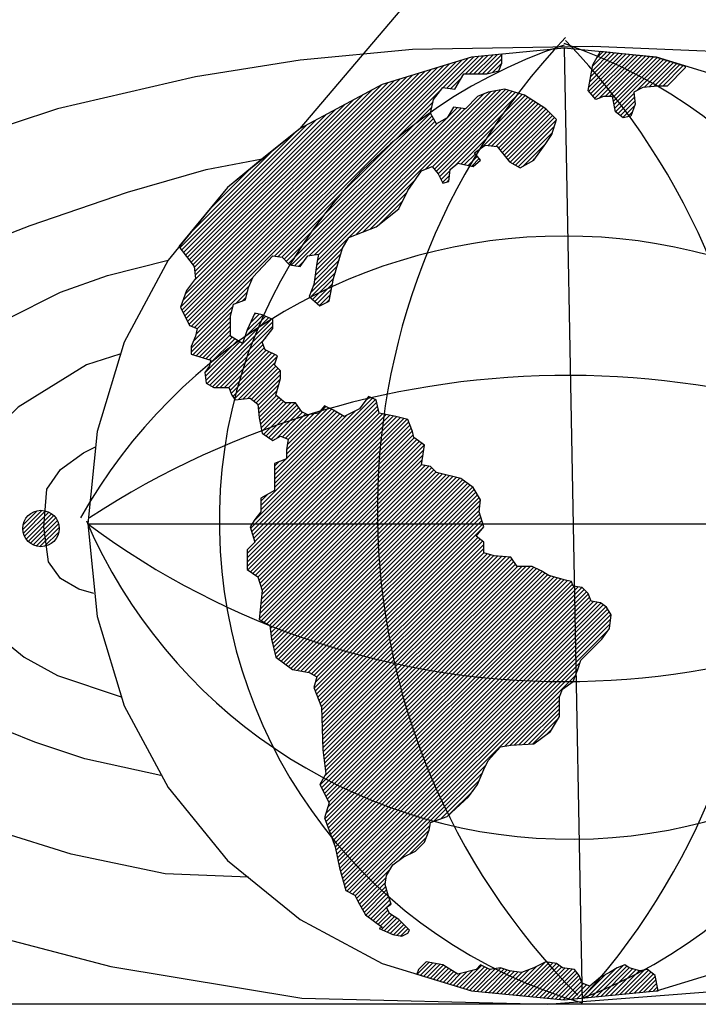
# Model space of a CAD drawing. Extents: x 411263 to 416663, y 7405172 to 7409972.
# Drawn here: x 415334 to 415356, y 7406150 to 7406182 of the extents above; entities that cross this region are included whole.
import ezdxf

# ---------------------------------------------------------------- set-up
doc = ezdxf.new("R2010")
doc.units = 0
doc.layers.get('0').update_dxf_attribs({"color": 5, "linetype": 'CONTINUOUS'})
doc.layers.add('QUAD_LEG_GERAL', color=255, linetype='CONTINUOUS')

# ---------------------------------------------------------------- blocks, each defined once
blk = doc.blocks.new('SARAND51A000', base_point=(412000, 7406500))
at = {"layer": 'QUAD_LEG_GERAL', "linetype": 'CONTINUOUS'}
for p, q in [((415343, 7406178.7), (415351.75, 7406189)), ((415351.7, 7406181.35), (415352.3, 7406149.85)), ((415336, 7406165.65), (415367.4, 7406165.65))]:
    blk.add_line(p, q, dxfattribs=at)
at = {"layer": 'QUAD_LEG_GERAL', "color": 0}
for p, q in [((415347.711151, 7406180.048606), (415348.719495, 7406181.056949)), ((415347.8369, 7406180.032887), (415348.876681, 7406181.072668)), ((415348.445481, 7406180.5), (415349.033868, 7406181.088387)), ((415348.586949, 7406180.5), (415349.191055, 7406181.104105)), ((415348.728417, 7406180.5), (415349.348241, 7406181.119824)), ((415348.869885, 7406180.5), (415349.505428, 7406181.135543)), ((415349.011353, 7406180.5), (415349.65, 7406181.138647)), ((415352.520474, 7406179.925431), (415353.752844, 7406181.157801)), ((415352.520662, 7406180.067087), (415353.625178, 7406181.171602)), ((415352.550977, 7406180.238869), (415353.497512, 7406181.185404)), ((415352.581292, 7406180.410652), (415353.369845, 7406181.199206)), ((415352.584778, 7406179.848266), (415353.880511, 7406181.143999)), ((415352.611606, 7406180.582435), (415353.242179, 7406181.213008)), ((415352.641921, 7406180.754217), (415353.114513, 7406181.226809)), ((415352.649082, 7406179.771102), (415354.008177, 7406181.130197)), ((415352.713385, 7406179.693938), (415354.135843, 7406181.116395)), ((415352.779706, 7406181.03347), (415352.986847, 7406181.240611)), ((415352.851526, 7406179.69061), (415354.263509, 7406181.102594)), ((415353.052384, 7406179.75), (415354.391176, 7406181.088792)), ((415353.193852, 7406179.75), (415354.518842, 7406181.07499)), ((415353.305887, 7406179.720567), (415354.646508, 7406181.061188)), ((415353.329465, 7406179.602677), (415354.770359, 7406181.043571)), ((415339.285068, 7406172.329864), (415347.722124, 7406180.766919)), ((415339.332224, 7406172.235552), (415347.9257, 7406180.829027)), ((415339.412957, 7406172.174817), (415348.129276, 7406180.891135)), ((415339.514006, 7406172.134398), (415348.332852, 7406180.953243)), ((415339.594731, 7406172.073654), (415348.536428, 7406181.015351)), ((415349.153762, 7406180.50094), (415349.65, 7406180.997179)), ((415349.342386, 7406180.548096), (415349.65, 7406180.855711)), ((415353.353043, 7406179.484787), (415354.877874, 7406181.009619)), ((415353.376621, 7406179.366897), (415354.98539, 7406180.975666)), ((415354.102384, 7406179.951192), (415355.092906, 7406180.941714)), ((415354.3474, 7406180.05474), (415355.200422, 7406180.907762)), ((415354.504587, 7406180.070459), (415355.307937, 7406180.873809)), ((415354.661773, 7406180.086177), (415355.415453, 7406180.839857)), ((415354.817064, 7406180.1), (415355.522969, 7406180.805905)), ((415354.958532, 7406180.1), (415355.630484, 7406180.771952)), ((415339.05122, 7406172.803356), (415346.704244, 7406180.45638)), ((415339.096444, 7406172.707112), (415346.90782, 7406180.518488)), ((415339.132059, 7406173.025663), (415346.500669, 7406180.394272)), ((415339.1436, 7406172.6128), (415347.111396, 7406180.580596)), ((415339.190756, 7406172.518488), (415347.314972, 7406180.642703)), ((415339.237912, 7406172.424176), (415347.518548, 7406180.704811)), ((415347.96265, 7406180.017169), (415348.331778, 7406180.386297)), ((415349.53101, 7406180.595252), (415349.559495, 7406180.623738)), ((415339.212898, 7406173.24797), (415346.297093, 7406180.332164)), ((415339.479619, 7406173.656159), (415346.093517, 7406180.270056)), ((415339.521169, 7406173.980645), (415345.679533, 7406180.139009)), ((415339.536888, 7406173.854896), (415345.889941, 7406180.207948)), ((415339.459821, 7406174.202233), (415345.068391, 7406179.810803)), ((415339.505451, 7406174.106395), (415345.373962, 7406179.974906)), ((415342.15361, 7406174.491065), (415347.662365, 7406179.99982)), ((415343.539973, 7406174.179812), (415349.273531, 7406179.913369)), ((415343.566261, 7406174.347569), (415349.057713, 7406179.83902)), ((415344.602666, 7406175.101037), (415349.446436, 7406179.944807)), ((415344.834159, 7406175.191062), (415349.619341, 7406179.976244)), ((415347.147989, 7406177.363424), (415349.776432, 7406179.991867)), ((415347.36157, 7406177.435537), (415349.884614, 7406179.95858)), ((415347.424445, 7406177.356944), (415349.992795, 7406179.925294)), ((415347.48732, 7406177.27835), (415350.100977, 7406179.892007)), ((415347.550146, 7406177.199708), (415350.209158, 7406179.858721)), ((415347.597302, 7406177.105396), (415350.31734, 7406179.825434)), ((415348.088399, 7406180.00145), (415348.119576, 7406180.032627)), ((415348.116867, 7406177.483494), (415350.420314, 7406179.786941)), ((415348.304035, 7406177.529193), (415350.506425, 7406179.731584)), ((415353.400662, 7406179.24947), (415354.005688, 7406179.854496)), ((415339.336805, 7406174.362153), (415344.457249, 7406179.482597)), ((415339.398313, 7406174.282193), (415344.76282, 7406179.6467)), ((415342.274868, 7406174.470855), (415347.384568, 7406179.580555)), ((415348.982083, 7406178.065774), (415350.592536, 7406179.676227)), ((415349.195802, 7406178.138025), (415350.678647, 7406179.62087)), ((415349.321552, 7406178.122306), (415350.764758, 7406179.565513)), ((415349.447301, 7406178.106587), (415350.850869, 7406179.510156)), ((415349.536525, 7406178.054344), (415350.93698, 7406179.454798)), ((415353.479255, 7406179.186596), (415354.021407, 7406179.728747)), ((415353.557849, 7406179.123721), (415354.037125, 7406179.602997)), ((415353.636442, 7406179.060846), (415354.034642, 7406179.459047)), ((415339.21379, 7406174.522074), (415343.846107, 7406179.154391)), ((415339.275297, 7406174.442113), (415344.151678, 7406179.318494)), ((415342.396126, 7406174.450646), (415347.344148, 7406179.398667)), ((415342.468474, 7406174.381526), (415347.303729, 7406179.21678)), ((415342.539208, 7406174.310792), (415347.346697, 7406179.11828)), ((415343.466716, 7406174.530959), (415348.304006, 7406179.368249)), ((415343.594555, 7406174.51733), (415348.429756, 7406179.352531)), ((415347.857614, 7406179.063325), (415348.178257, 7406179.383968)), ((415348.046238, 7406179.393417), (415348.052508, 7406179.399687)), ((415349.5994, 7406177.97575), (415351.023091, 7406179.399441)), ((415349.662275, 7406177.897157), (415351.107559, 7406179.342441)), ((415349.725149, 7406177.818564), (415351.178293, 7406179.271707)), ((415349.788024, 7406177.73997), (415351.249027, 7406179.200973)), ((415349.850899, 7406177.661377), (415351.319761, 7406179.130239)), ((415353.79633, 7406179.079266), (415353.949762, 7406179.232698)), ((415339.090774, 7406174.681994), (415343.234966, 7406178.826185)), ((415339.152282, 7406174.602034), (415343.540536, 7406178.990288)), ((415342.609942, 7406174.240058), (415347.39814, 7406179.028255)), ((415342.703684, 7406174.192331), (415347.449583, 7406178.93823)), ((415342.827468, 7406174.174647), (415347.506583, 7406178.853762)), ((415343.30167, 7406174.507381), (415347.836675, 7406179.042386)), ((415349.919721, 7406177.588731), (415351.390495, 7406179.059505)), ((415350.009746, 7406177.537288), (415351.440375, 7406178.967917)), ((415350.099771, 7406177.485845), (415351.379746, 7406178.76582)), ((415339.029266, 7406174.761954), (415342.836561, 7406178.569249)), ((415350.189796, 7406177.434402), (415351.319117, 7406178.563723)), ((415350.355439, 7406177.458577), (415351.106276, 7406178.209414)), ((415339.338999, 7406175.213155), (415342.129221, 7406178.003377)), ((415348.421925, 7406177.505615), (415348.779471, 7406177.863161)), ((415348.539815, 7406177.482037), (415348.842346, 7406177.784568)), ((415348.657705, 7406177.458459), (415348.90522, 7406177.705975)), ((415350.673742, 7406177.635412), (415350.73112, 7406177.69279)), ((415339.98571, 7406176.001334), (415341.372663, 7406177.388287)), ((415347.644458, 7406177.011084), (415347.945232, 7406177.311859)), ((415347.691614, 7406176.916772), (415347.925023, 7406177.150181)), ((415345.065652, 7406175.281087), (415346.809728, 7406177.025163)), ((415347.855079, 7406176.93877), (415347.904813, 7406176.988504)), ((415345.297145, 7406175.371112), (415346.523967, 7406176.597934)), ((415345.587506, 7406175.520005), (415346.382499, 7406176.314998)), ((415343.516395, 7406174.014766), (415344.597828, 7406175.096199)), ((415343.469239, 7406173.684674), (415344.342329, 7406174.557764)), ((415343.492817, 7406173.84972), (415344.409204, 7406174.766107)), ((415342.951253, 7406174.156964), (415343.139278, 7406174.344989)), ((415343.43438, 7406173.508347), (415344.2817, 7406174.355667)), ((415343.331753, 7406173.122784), (415344.160442, 7406173.951473)), ((415343.349499, 7406173.281998), (415344.221071, 7406174.15357)), ((415339.559364, 7406171.896819), (415341.440592, 7406173.778047)), ((415343.407928, 7406173.057491), (415344.099891, 7406173.749454)), ((415343.484103, 7406172.992198), (415344.064524, 7406173.572619)), ((415339.471991, 7406171.667978), (415341.334491, 7406173.530478)), ((415340.872769, 7406172.927288), (415341.268173, 7406173.322693)), ((415343.560278, 7406172.926905), (415344.029157, 7406173.395784)), ((415341.099118, 7406173.012169), (415341.221017, 7406173.134069)), ((415343.636453, 7406172.861612), (415343.99379, 7406173.218949)), ((415343.882618, 7406172.966309), (415343.958423, 7406173.042114)), ((415339.4, 7406171.45452), (415340.78484, 7406172.839359)), ((415339.4, 7406171.313052), (415340.737684, 7406172.650735)), ((415341.470203, 7406172.534446), (415341.529797, 7406172.594041)), ((415339.459966, 7406171.231549), (415340.7, 7406172.471583)), ((415339.568147, 7406171.198262), (415340.7, 7406172.330115)), ((415339.887704, 7406170.386075), (415341.96114, 7406172.459511)), ((415339.926935, 7406170.283839), (415342.060168, 7406172.417071)), ((415340.015353, 7406170.230788), (415342.1, 7406172.315435)), ((415341.16992, 7406171.809759), (415341.862113, 7406172.501952)), ((415341.240654, 7406172.021961), (415341.763085, 7406172.544392)), ((415341.352313, 7406172.275088), (415341.647687, 7406172.570463)), ((415339.676328, 7406171.164976), (415340.7, 7406172.188647)), ((415339.78451, 7406171.131689), (415340.7, 7406172.047179)), ((415340.10377, 7406170.177738), (415342.1, 7406172.173967)), ((415339.852337, 7406170.633644), (415340.926888, 7406171.708195)), ((415339.87002, 7406170.509859), (415341.013945, 7406171.653784)), ((415339.892691, 7406171.098403), (415340.7, 7406171.905711)), ((415340.000873, 7406171.065116), (415340.752773, 7406171.817017)), ((415340.024258, 7406170.947034), (415340.839831, 7406171.762606)), ((415340.217501, 7406170.15), (415341.863747, 7406171.796246)), ((415340.358969, 7406170.15), (415341.781134, 7406171.572165)), ((415340.500437, 7406170.15), (415341.821553, 7406171.471117)), ((415340.641905, 7406170.15), (415341.877937, 7406171.386032)), ((415340.688107, 7406170.054734), (415341.972249, 7406171.338876)), ((415340.728526, 7406169.953685), (415342.066561, 7406171.29172)), ((415340.776524, 7406169.860215), (415342.160873, 7406171.244564)), ((415340.833111, 7406169.775334), (415342.246111, 7406171.188334)), ((415340.960272, 7406169.761027), (415342.175377, 7406170.976132)), ((415341.117459, 7406169.776746), (415342.195357, 7406170.854643)), ((415341.274646, 7406169.792465), (415342.266091, 7406170.783909)), ((415341.390916, 7406169.767267), (415342.336825, 7406170.713175)), ((415341.469509, 7406169.704392), (415342.35, 7406170.584883)), ((415341.548103, 7406169.641518), (415342.347531, 7406170.440945)), ((415341.604805, 7406169.556752), (415342.29448, 7406170.246427)), ((415341.618952, 7406169.429431), (415342.24143, 7406170.051908)), ((415341.460668, 7406165.734446), (415345.483016, 7406169.756794)), ((415341.633099, 7406169.30211), (415342.216903, 7406169.885914)), ((415341.647246, 7406169.174789), (415342.294068, 7406169.82161)), ((415341.668988, 7406169.055062), (415342.371232, 7406169.757307)), ((415341.692566, 7406168.937172), (415342.448396, 7406169.693003)), ((415341.7, 7406166.115247), (415345.381967, 7406169.797213)), ((415345.120143, 7406169.676857), (415345.280918, 7406169.837633)), ((415341.365621, 7406165.497931), (415345.521398, 7406169.653708)), ((415341.398267, 7406165.38911), (415345.54712, 7406169.537962)), ((415341.430914, 7406165.280288), (415345.572841, 7406169.422215)), ((415341.7, 7406166.256715), (415344.836571, 7406169.393286)), ((415341.716144, 7406168.819282), (415342.546861, 7406169.65)), ((415341.739722, 7406168.701392), (415342.688329, 7406169.65)), ((415341.796548, 7406168.616751), (415342.829797, 7406169.65)), ((415341.879071, 7406168.557806), (415342.898506, 7406169.577241)), ((415341.961594, 7406168.498861), (415342.955093, 7406169.49236)), ((415342.044117, 7406168.439916), (415343.011681, 7406169.407479)), ((415342.15, 7406167.272587), (415344.2129, 7406169.335486)), ((415342.55, 7406168.096991), (415343.93534, 7406169.48233)), ((415342.55, 7406167.955523), (415344.029652, 7406169.435174)), ((415342.55, 7406167.814055), (415344.122874, 7406169.386929)), ((415342.573076, 7406168.261535), (415343.841028, 7406169.529486)), ((415341.25, 7406164.67497), (415345.832718, 7406169.257688)), ((415341.25, 7406164.533502), (415345.952421, 7406169.235923)), ((415341.25, 7406164.392034), (415346.072125, 7406169.214159)), ((415341.25, 7406164.250566), (415346.189547, 7406169.190113)), ((415341.273859, 7406164.132958), (415346.302722, 7406169.16182)), ((415341.356382, 7406164.074013), (415346.415896, 7406169.133526)), ((415341.438905, 7406164.015068), (415346.52907, 7406169.105232)), ((415341.46356, 7406165.171467), (415345.598563, 7406169.306469)), ((415341.496207, 7406165.062645), (415345.713014, 7406169.279452)), ((415341.521428, 7406163.956123), (415346.581447, 7406169.016141)), ((415342.15, 7406167.131119), (415344.302925, 7406169.284043)), ((415342.15, 7406166.848183), (415344.553635, 7406169.251818)), ((415342.15, 7406166.989651), (415344.39295, 7406169.2326)), ((415342.214173, 7406168.468504), (415343.080446, 7406169.334777)), ((415342.412241, 7406168.525104), (415343.174758, 7406169.287621)), ((415342.51329, 7406168.484684), (415343.283373, 7406169.254768)), ((415342.596654, 7406168.426581), (415343.448419, 7406169.278346)), ((415341.601693, 7406163.89492), (415346.620029, 7406168.913255)), ((415341.63706, 7406163.788819), (415346.658611, 7406168.810369)), ((415341.672427, 7406163.682718), (415346.697194, 7406168.707484)), ((415341.707794, 7406163.576617), (415346.726236, 7406168.595057)), ((415341.719932, 7406163.16435), (415346.928256, 7406168.372674)), ((415341.736575, 7406163.322461), (415346.845733, 7406168.431619)), ((415341.743161, 7406163.470516), (415346.76321, 7406168.490564)), ((415341.670002, 7406162.690016), (415347.076366, 7406168.09638)), ((415341.686645, 7406162.848127), (415347.093302, 7406168.254784)), ((415341.703288, 7406163.006238), (415347.010779, 7406168.313729)), ((415341.653358, 7406162.531904), (415347.050645, 7406167.92919)), ((415341.721859, 7406162.458937), (415347.024923, 7406167.762001)), ((415342.15, 7406167.414055), (415342.527513, 7406167.791567)), ((415341.811885, 7406162.407495), (415347.003763, 7406167.599373)), ((415341.90191, 7406162.356052), (415347.125021, 7406167.579163)), ((415341.991935, 7406162.304609), (415347.24628, 7406167.558953)), ((415342.012879, 7406162.184085), (415347.339397, 7406167.510603)), ((415342.027026, 7406162.056764), (415347.410131, 7406167.439869)), ((415342.15, 7406167.555523), (415342.301164, 7406167.706686)), ((415342.041173, 7406161.929443), (415347.480865, 7406167.369135)), ((415342.06064, 7406161.807442), (415347.582559, 7406167.32936)), ((415342.088933, 7406161.694267), (415347.695733, 7406167.301067)), ((415342.117227, 7406161.581093), (415347.808908, 7406167.272773)), ((415342.14552, 7406161.467918), (415347.922082, 7406167.244479)), ((415342.173814, 7406161.354744), (415348.035256, 7406167.216186)), ((415342.206101, 7406161.245563), (415348.148431, 7406167.187892)), ((415342.288004, 7406161.185997), (415348.261605, 7406167.159599)), ((415342.369906, 7406161.126432), (415348.353414, 7406167.109939)), ((415342.451809, 7406161.066866), (415348.434253, 7406167.04931)), ((415342.533711, 7406161.007301), (415348.515092, 7406166.988681)), ((415342.615614, 7406160.947735), (415348.595931, 7406166.928052)), ((415342.697516, 7406160.88817), (415348.67677, 7406166.867423)), ((415342.792997, 7406160.842182), (415348.738775, 7406166.78796)), ((415341.7, 7406166.398183), (415341.929089, 7406166.627272)), ((415342.9127, 7406160.820418), (415348.793186, 7406166.700903)), ((415343.032404, 7406160.798654), (415348.847596, 7406166.613846)), ((415343.152108, 7406160.776889), (415348.902007, 7406166.526788)), ((415343.271812, 7406160.755125), (415348.947616, 7406166.430929)), ((415334.482943, 7406166.099095), (415333.850905, 7406165.467057)), ((415334.330323, 7406166.087943), (415333.862057, 7406165.619677)), ((415343.367597, 7406160.709442), (415348.927406, 7406166.269252)), ((415343.456014, 7406160.656392), (415348.907197, 7406166.107574)), ((415334.60496, 7406166.079644), (415333.870356, 7406165.34504)), ((415334.708326, 7406166.041542), (415333.908458, 7406165.241674)), ((415334.797428, 7406165.989176), (415333.960824, 7406165.152572)), ((415334.874124, 7406165.924404), (415334.025596, 7406165.075876)), ((415334.938944, 7406165.847756), (415334.102244, 7406165.011056)), ((415343.456674, 7406160.232648), (415348.986314, 7406165.762287)), ((415343.496977, 7406160.414418), (415348.953667, 7406165.871109)), ((415343.544432, 7406160.603341), (415348.921021, 7406165.97993)), ((415334.991361, 7406165.758705), (415334.191295, 7406164.958639)), ((415335.029526, 7406165.655402), (415334.294598, 7406164.920474)), ((415335.049066, 7406165.533473), (415334.416527, 7406164.900934)), ((415343.495971, 7406160.130476), (415349.01896, 7406165.653465)), ((415343.535267, 7406160.028305), (415349.015185, 7406165.508222)), ((415335.038086, 7406165.381026), (415334.568974, 7406164.911914)), ((415343.574564, 7406159.926133), (415348.854684, 7406165.206253)), ((415343.613861, 7406159.823962), (415348.933277, 7406165.143378)), ((415343.653157, 7406159.721791), (415349.011871, 7406165.080504)), ((415343.692454, 7406159.619619), (415349.05, 7406164.977165)), ((415343.703941, 7406159.489639), (415349.05, 7406164.835697)), ((415343.70882, 7406159.353049), (415349.054489, 7406164.698718)), ((415343.713698, 7406159.216459), (415349.164519, 7406164.66728)), ((415343.718576, 7406159.079869), (415349.27455, 7406164.635843)), ((415343.723454, 7406158.94328), (415349.384581, 7406164.604406)), ((415343.728333, 7406158.80669), (415349.511506, 7406164.589863)), ((415343.733211, 7406158.6701), (415349.641185, 7406164.578074)), ((415343.738089, 7406158.53351), (415349.770864, 7406164.566285)), ((415343.742967, 7406158.39692), (415349.900543, 7406164.554496)), ((415343.747845, 7406158.260331), (415349.985006, 7406164.497491)), ((415343.65642, 7406157.037161), (415350.796173, 7406164.176914)), ((415343.758776, 7406158.129793), (415350.041593, 7406164.41261)), ((415343.774495, 7406158.004044), (415350.098181, 7406164.327729)), ((415343.790213, 7406157.878294), (415350.161919, 7406164.25)), ((415343.805932, 7406157.752545), (415350.303387, 7406164.25)), ((415343.812945, 7406157.335155), (415350.701861, 7406164.22407)), ((415343.821651, 7406157.626796), (415350.444855, 7406164.25)), ((415343.837369, 7406157.501046), (415350.586323, 7406164.25)), ((415343.703576, 7406156.942849), (415350.890485, 7406164.129758)), ((415343.750732, 7406156.848537), (415350.982622, 7406164.080427)), ((415343.797888, 7406156.754225), (415351.07104, 7406164.027376)), ((415343.811435, 7406155.918963), (415351.704799, 7406163.812328)), ((415343.842427, 7406156.091424), (415351.593646, 7406163.842642)), ((415343.845044, 7406156.659913), (415351.159457, 7406163.974326)), ((415343.8922, 7406156.565601), (415351.260185, 7406163.933586)), ((415343.903056, 7406156.293521), (415351.482492, 7406163.872957)), ((415343.939356, 7406156.471289), (415351.371339, 7406163.903271)), ((415343.849522, 7406155.815583), (415351.817152, 7406163.783212)), ((415343.88761, 7406155.712203), (415351.930326, 7406163.754918)), ((415343.925697, 7406155.608822), (415351.979219, 7406163.662343)), ((415343.963785, 7406155.505442), (415352.050009, 7406163.591665)), ((415344.001872, 7406155.402061), (415352.171267, 7406163.571455)), ((415344.03996, 7406155.298681), (415352.292526, 7406163.551246)), ((415344.078047, 7406155.1953), (415352.366374, 7406163.483626)), ((415344.116135, 7406155.09192), (415352.437108, 7406163.412892)), ((415344.152768, 7406154.987084), (415352.504481, 7406163.338797)), ((415344.177733, 7406154.870581), (415352.544901, 7406163.237749)), ((415344.202698, 7406154.754078), (415352.58532, 7406163.1367)), ((415344.227662, 7406154.637575), (415352.677218, 7406163.08713)), ((415344.252627, 7406154.521072), (415352.798477, 7406163.066921)), ((415344.277592, 7406154.404569), (415352.913157, 7406163.040133)), ((415344.303051, 7406154.288559), (415352.993995, 7406162.979503)), ((415344.332834, 7406154.176874), (415353.074834, 7406162.918874)), ((415344.362616, 7406154.065189), (415353.136536, 7406162.839107)), ((415344.392399, 7406153.953504), (415353.189586, 7406162.75069)), ((415344.422182, 7406153.841818), (415353.242637, 7406162.662272)), ((415344.451965, 7406153.730133), (415353.234771, 7406162.512939)), ((415344.481747, 7406153.618448), (415353.217087, 7406162.353787)), ((415344.536512, 7406153.531744), (415353.18808, 7406162.183312)), ((415344.630824, 7406153.484588), (415352.226882, 7406161.080646)), ((415344.725136, 7406153.437432), (415352.156148, 7406160.868444)), ((415349.750701, 7406158.321529), (415352.072497, 7406160.643325)), ((415349.915747, 7406158.345107), (415351.569573, 7406159.998933)), ((415350.070116, 7406158.358008), (415351.55, 7406159.837892)), ((415350.221689, 7406158.368113), (415351.55, 7406159.696424)), ((415350.373261, 7406158.378217), (415351.55, 7406159.554956)), ((415350.524834, 7406158.388322), (415351.55, 7406159.413488)), ((415350.676407, 7406158.398427), (415351.50803, 7406159.23005)), ((415351.137976, 7406158.718528), (415351.295828, 7406158.87638)), ((415344.809724, 7406153.380552), (415349.120828, 7406157.691656)), ((415347.411005, 7406155.840366), (415349.002907, 7406157.432267)), ((415347.633312, 7406155.921204), (415348.908595, 7406157.196487)), ((415347.900061, 7406156.046486), (415348.689272, 7406156.835697)), ((415344.85688, 7406153.28624), (415347.28234, 7406155.7117)), ((415346.267377, 7406154.555269), (415347.242735, 7406155.530628)), ((415346.607151, 7406154.753576), (415347.157855, 7406155.304279)), ((415344.904324, 7406153.192217), (415345.96719, 7406154.255082)), ((415344.954848, 7406153.101273), (415345.839285, 7406153.985709)), ((415345.005373, 7406153.010329), (415345.810991, 7406153.815948)), ((415345.055897, 7406152.919385), (415345.819225, 7406153.682713)), ((415345.106421, 7406152.828442), (415345.850662, 7406153.572682)), ((415345.161259, 7406152.741812), (415345.882099, 7406153.462652)), ((415345.243162, 7406152.682246), (415345.915229, 7406153.354313)), ((415345.325064, 7406152.622681), (415345.950596, 7406153.248212)), ((415345.406967, 7406152.563115), (415345.985963, 7406153.142111)), ((415345.488869, 7406152.50355), (415345.895107, 7406152.909787)), ((415345.570772, 7406152.443984), (415345.942263, 7406152.815475)), ((415345.652674, 7406152.384419), (415346.020953, 7406152.752698)), ((415345.675963, 7406152.266239), (415346.105834, 7406152.69611)), ((415345.773902, 7406152.22271), (415346.190715, 7406152.639523)), ((415345.871841, 7406152.179182), (415346.27133, 7406152.57867)), ((415345.969781, 7406152.135653), (415346.342064, 7406152.507936)), ((415346.071939, 7406152.096343), (415346.412798, 7406152.437202)), ((415346.193198, 7406152.076134), (415346.483532, 7406152.366468)), ((415346.314456, 7406152.055924), (415346.554266, 7406152.295734)), ((415346.859129, 7406150.797211), (415347.2447, 7406151.182782)), ((415346.967487, 7406150.764101), (415347.364404, 7406151.161017)), ((415349.998879, 7406150.117323), (415351.06311, 7406151.181555)), ((415350.127678, 7406150.104655), (415351.207645, 7406151.184622)), ((415350.256477, 7406150.091986), (415351.33143, 7406151.166939)), ((415350.385276, 7406150.079317), (415351.453405, 7406151.147446)), ((415347.075846, 7406150.730992), (415347.484108, 7406151.139253)), ((415347.184204, 7406150.697882), (415347.603811, 7406151.117489)), ((415347.292563, 7406150.664772), (415347.717369, 7406151.089579)), ((415347.400921, 7406150.631663), (415347.805787, 7406151.036528)), ((415347.50928, 7406150.598553), (415347.894204, 7406150.983478)), ((415347.617638, 7406150.565444), (415347.982622, 7406150.930427)), ((415347.725997, 7406150.532334), (415348.071039, 7406150.877377)), ((415347.834355, 7406150.499225), (415348.159457, 7406150.824326)), ((415347.942714, 7406150.466115), (415348.302132, 7406150.825533)), ((415348.051072, 7406150.433006), (415348.490756, 7406150.872689)), ((415348.159431, 7406150.399896), (415348.67938, 7406150.919845)), ((415348.267789, 7406150.366787), (415348.984002, 7406151.082999)), ((415348.376148, 7406150.333677), (415349.078314, 7406151.035843)), ((415348.484506, 7406150.300568), (415349.172626, 7406150.988687)), ((415348.592865, 7406150.267458), (415349.279641, 7406150.954234)), ((415348.710886, 7406150.244011), (415349.444687, 7406150.977812)), ((415348.839685, 7406150.231342), (415349.606257, 7406150.997914)), ((415348.968485, 7406150.218674), (415349.712358, 7406150.962547)), ((415349.097284, 7406150.206005), (415349.818459, 7406150.92718)), ((415349.226083, 7406150.193336), (415349.929108, 7406150.896361)), ((415349.354882, 7406150.180667), (415350.054858, 7406150.880643)), ((415349.483682, 7406150.167999), (415350.180607, 7406150.864924)), ((415349.612481, 7406150.15533), (415350.311442, 7406150.854291)), ((415349.74128, 7406150.142661), (415350.537791, 7406150.939171)), ((415349.870079, 7406150.129992), (415350.780174, 7406151.040087)), ((415350.514076, 7406150.066648), (415351.534244, 7406151.086817)), ((415350.642875, 7406150.05398), (415351.615083, 7406151.026188)), ((415350.771674, 7406150.041311), (415351.721434, 7406150.991071)), ((415350.900473, 7406150.028642), (415351.847183, 7406150.975352)), ((415351.029273, 7406150.015973), (415351.972933, 7406150.959633)), ((415351.158072, 7406150.003304), (415352.073472, 7406150.918704)), ((415351.286871, 7406149.990636), (415352.134101, 7406150.837865)), ((415352.451941, 7406150.023961), (415353.394949, 7406150.966969)), ((415352.608842, 7406150.039394), (415353.649079, 7406151.079632)), ((415352.765743, 7406150.054827), (415353.766549, 7406151.055634)), ((415352.922644, 7406150.07026), (415353.851854, 7406150.99947)), ((415353.079545, 7406150.085693), (415353.961885, 7406150.968033)), ((415353.236446, 7406150.101126), (415354.071915, 7406150.936596)), ((415353.393346, 7406150.116559), (415354.181946, 7406150.905158)), ((415353.550247, 7406150.131992), (415354.34782, 7406150.929564)), ((415353.707148, 7406150.147424), (415354.48318, 7406150.923456)), ((415353.864049, 7406150.162857), (415354.561773, 7406150.860581)), ((415351.41567, 7406149.977967), (415352.19473, 7406150.757027)), ((415351.544469, 7406149.965298), (415352.236906, 7406150.657735)), ((415351.673269, 7406149.952629), (415352.277326, 7406150.556686)), ((415352.29504, 7406150.008529), (415353.073023, 7406150.786512)), ((415354.02095, 7406150.17829), (415354.640367, 7406150.797707)), ((415354.177851, 7406150.193723), (415354.705688, 7406150.72156)), ((415354.334752, 7406150.209156), (415354.729266, 7406150.60367)), ((415351.824337, 7406149.96223), (415352.344363, 7406150.482255)), ((415351.981238, 7406149.977663), (415352.445411, 7406150.441836)), ((415352.138139, 7406149.993096), (415352.54646, 7406150.401416)), ((415354.491653, 7406150.224589), (415354.752844, 7406150.48578)), ((415354.648554, 7406150.240022), (415354.776422, 7406150.36789))]:
    blk.add_line(p, q, dxfattribs=at)
at = {"layer": 'QUAD_LEG_GERAL', "linetype": 'CONTINUOUS', "flags": 128}
for points in [[(415331.2, 7406152.5), (415336.75, 7406151.05), (415343.05, 7406150), (415351.15, 7406149.8), (415360.15, 7406150.5), (415364.25, 7406151.1), (415367.25, 7406151.8), (415371.4, 7406152.95), (415375.7, 7406154.7), (415379.8, 7406156.95)], [(415376.65, 7406176.85), (415372.5, 7406178.5), (415368.05, 7406179.75), (415364.45, 7406180.5), (415360.05, 7406181.1), (415352.65, 7406181.4), (415346.7, 7406181.3), (415343, 7406180.95), (415339.55, 7406180.4), (415335, 7406179.35), (415330.6, 7406177.9)], [(415357.7, 7406180.15), (415354.75, 7406181.05), (415351.7, 7406181.35), (415348.65, 7406181.05), (415345.7, 7406180.15), (415343, 7406178.7), (415340.6, 7406176.75), (415338.65, 7406174.35), (415337.2, 7406171.65), (415336.3, 7406168.7), (415336, 7406165.65), (415336.3, 7406162.6), (415337.2, 7406159.65), (415338.65, 7406156.95), (415340.6, 7406154.55), (415343, 7406152.6), (415345.7, 7406151.15), (415348.65, 7406150.25), (415351.7, 7406149.95), (415354.75, 7406150.25), (415357.7, 7406151.15)], [(415341.3, 7406154), (415338.55, 7406154.1), (415335.45, 7406154.75), (415333.05, 7406155.5), (415330.9, 7406156.45), (415327.95, 7406157.95), (415325.25, 7406160.15), (415323.5, 7406162.45), (415322.55, 7406165.7), (415323.7, 7406168.8), (415325.9, 7406171.15), (415328.45, 7406173), (415330.25, 7406173.9), (415332.3, 7406174.8), (415334.1, 7406175.5), (415337.3, 7406176.6), (415339.9, 7406177.35), (415341.75, 7406177.7)], [(415338.4, 7406157.35), (415335.9, 7406157.9), (415334.25, 7406158.45), (415332.5, 7406159.15), (415330.25, 7406160.35), (415328.9, 7406161.35), (415328.2, 7406162.35), (415327.4, 7406164.05), (415327.25, 7406165.65), (415327.55, 7406167), (415328.1, 7406168.05), (415329.75, 7406169.8), (415331.5, 7406171.3), (415333.3, 7406172.4), (415335.1, 7406173.3), (415336.65, 7406173.85), (415338.65, 7406174.35)], [(415337.05, 7406171.25), (415335.95, 7406170.9), (415333.7, 7406169.5), (415332, 7406167.85), (415331.5, 7406166.9), (415331.25, 7406165.7), (415331.65, 7406163.75), (415332.8, 7406162.15), (415333.9, 7406161.25), (415335, 7406160.65), (415337.1, 7406159.95)], [(415336.2, 7406163.35), (415335.7, 7406163.5), (415335.1, 7406163.85), (415334.7, 7406164.4), (415334.55, 7406165.55), (415334.65, 7406166.8), (415335.1, 7406167.45), (415335.85, 7406168), (415336.25, 7406168.2)]]:
    blk.add_lwpolyline(points, dxfattribs=at)
for points in [[(415345.6, 7406152.3), (415346.05, 7406152.1), (415346.35, 7406152.05), (415346.55, 7406152.15), (415346.6, 7406152.25), (415346.25, 7406152.6), (415345.95, 7406152.8), (415345.85, 7406153), (415346, 7406153.1), (415345.9, 7406153.4), (415345.8, 7406153.75), (415345.85, 7406154.05), (415346.05, 7406154.4), (415346.4, 7406154.65), (415346.8, 7406154.85), (415347.1, 7406155.15), (415347.25, 7406155.55), (415347.3, 7406155.8), (415347.85, 7406156), (415348.55, 7406156.65), (415348.85, 7406157.05), (415349.05, 7406157.55), (415349.2, 7406157.85), (415349.6, 7406158.3), (415349.95, 7406158.35), (415350.7, 7406158.4), (415351.25, 7406158.8), (415351.55, 7406159.3), (415351.55, 7406159.95), (415351.65, 7406160.2), (415352, 7406160.45), (415352.15, 7406160.85), (415352.25, 7406161.15), (415352.95, 7406161.85), (415353.2, 7406162.2), (415353.25, 7406162.65), (415353.1, 7406162.9), (415352.9, 7406163.05), (415352.6, 7406163.1), (415352.5, 7406163.35), (415352.3, 7406163.55), (415352, 7406163.6), (415351.95, 7406163.75), (415351.75, 7406163.8), (415351.2, 7406163.95), (415350.95, 7406164.1), (415350.65, 7406164.25), (415350.15, 7406164.25), (415349.95, 7406164.55), (415349.4, 7406164.6), (415349.05, 7406164.7), (415349.05, 7406165.05), (415348.8, 7406165.25), (415349.05, 7406165.55), (415348.9, 7406166.05), (415348.95, 7406166.45), (415348.7, 7406166.85), (415348.3, 7406167.15), (415347.5, 7406167.35), (415347.3, 7406167.55), (415347, 7406167.6), (415347.1, 7406168.25), (415346.75, 7406168.5), (415346.7, 7406168.7), (415346.55, 7406169.1), (415346.15, 7406169.2), (415345.6, 7406169.3), (415345.5, 7406169.75), (415345.25, 7406169.85), (415344.95, 7406169.45), (415344.45, 7406169.2), (415344.1, 7406169.4), (415343.8, 7406169.55), (415343.6, 7406169.3), (415343.25, 7406169.25), (415343.05, 7406169.35), (415342.85, 7406169.65), (415342.5, 7406169.65), (415342.2, 7406169.9), (415342.35, 7406170.45), (415342.35, 7406170.7), (415342.15, 7406170.9), (415342.25, 7406171.2), (415341.85, 7406171.4), (415341.75, 7406171.65), (415342.1, 7406172.1), (415342.1, 7406172.4), (415341.75, 7406172.55), (415341.5, 7406172.6), (415341.25, 7406172.05), (415341.1, 7406171.6), (415340.7, 7406171.85), (415340.7, 7406172.5), (415340.8, 7406172.9), (415341.2, 7406173.05), (415341.3, 7406173.45), (415341.45, 7406173.8), (415342.1, 7406174.5), (415342.4, 7406174.45), (415342.65, 7406174.2), (415343, 7406174.15), (415343.25, 7406174.5), (415343.6, 7406174.55), (415343.55, 7406174.25), (415343.45, 7406173.55), (415343.3, 7406173.15), (415343.65, 7406172.85), (415343.95, 7406173), (415344.1, 7406173.75), (415344.4, 7406174.75), (415344.6, 7406175.1), (415345.5, 7406175.45), (415346.25, 7406176.05), (415346.55, 7406176.65), (415347, 7406177.3), (415347.35, 7406177.45), (415347.55, 7406177.2), (415347.7, 7406176.9), (415347.9, 7406176.95), (415347.95, 7406177.35), (415348.2, 7406177.55), (415348.45, 7406177.5), (415348.7, 7406177.45), (415348.95, 7406177.65), (415348.75, 7406177.9), (415349.1, 7406178.15), (415349.5, 7406178.1), (415349.9, 7406177.6), (415350.25, 7406177.4), (415350.7, 7406177.65), (415351.1, 7406178.2), (415351.3, 7406178.5), (415351.45, 7406179), (415351.1, 7406179.35), (415350.4, 7406179.8), (415349.75, 7406180), (415349.2, 7406179.9), (415348.85, 7406179.75), (415348.45, 7406179.35), (415348.05, 7406179.4), (415347.85, 7406179.05), (415347.5, 7406178.85), (415347.3, 7406179.2), (415347.4, 7406179.65), (415347.7, 7406180.05), (415348.1, 7406180), (415348.4, 7406180.5), (415349.15, 7406180.5), (415349.55, 7406180.6), (415349.65, 7406180.85), (415349.65, 7406181.15), (415348.65, 7406181.05), (415345.7, 7406180.15), (415343, 7406178.7), (415341.75, 7406177.7), (415340.6, 7406176.75), (415339, 7406174.8), (415339.5, 7406174.15), (415339.55, 7406173.75), (415339.25, 7406173.35), (415339.05, 7406172.8), (415339.35, 7406172.2), (415339.6, 7406172.1), (415339.55, 7406171.85), (415339.4, 7406171.5), (415339.4, 7406171.25), (415340.05, 7406171.05), (415340, 7406170.85), (415339.85, 7406170.65), (415339.9, 7406170.3), (415340.15, 7406170.15), (415340.65, 7406170.15), (415340.75, 7406169.9), (415340.85, 7406169.75), (415341.35, 7406169.8), (415341.6, 7406169.6), (415341.65, 7406169.15), (415341.75, 7406168.65), (415342.1, 7406168.4), (415342.35, 7406168.55), (415342.6, 7406168.45), (415342.55, 7406168.1), (415342.55, 7406167.8), (415342.15, 7406167.65), (415342.15, 7406166.75), (415341.7, 7406166.5), (415341.7, 7406166.05), (415341.5, 7406165.8), (415341.35, 7406165.55), (415341.5, 7406165.05), (415341.25, 7406164.8), (415341.25, 7406164.15), (415341.6, 7406163.9), (415341.75, 7406163.45), (415341.65, 7406162.5), (415342, 7406162.3), (415342.05, 7406161.85), (415342.2, 7406161.25), (415342.75, 7406160.85), (415343.3, 7406160.75), (415343.55, 7406160.6), (415343.45, 7406160.25), (415343.7, 7406159.6), (415343.75, 7406158.2), (415343.85, 7406157.4), (415343.65, 7406157.05), (415343.95, 7406156.45), (415343.8, 7406155.95), (415344.15, 7406155), (415344.3, 7406154.3), (415344.5, 7406153.55), (415344.8, 7406153.4), (415344.9, 7406153.2), (415345.15, 7406152.75), (415345.7, 7406152.35)], [(415355.7, 7406180.75), (415355.7, 7406180.7), (415355.1, 7406180.1), (415354.8, 7406180.1), (415354.3, 7406180.05), (415354, 7406179.9), (415354.05, 7406179.5), (415353.9, 7406179.1), (415353.65, 7406179.05), (415353.4, 7406179.25), (415353.3, 7406179.75), (415353, 7406179.75), (415352.75, 7406179.65), (415352.5, 7406179.95), (415352.65, 7406180.8), (415352.9, 7406181.25), (415354.75, 7406181.05)], [(415354.8, 7406150.25), (415354.7, 7406150.75), (415354.45, 7406150.95), (415354.2, 7406150.9), (415353.85, 7406151), (415353.7, 7406151.1), (415353.45, 7406151), (415353.2, 7406150.85), (415352.9, 7406150.7), (415352.55, 7406150.4), (415352.3, 7406150.5), (415352.2, 7406150.75), (415352.05, 7406150.95), (415351.65, 7406151), (415351.45, 7406151.15), (415351.1, 7406151.2), (415350.7, 7406151), (415350.3, 7406150.85), (415349.9, 7406150.9), (415349.6, 7406151), (415349.25, 7406150.95), (415348.95, 7406151.1), (415348.8, 7406150.95), (415348.2, 7406150.8), (415347.7, 7406151.1), (415347.15, 7406151.2), (415346.9, 7406150.95), (415346.85, 7406150.8), (415348.65, 7406150.25), (415351.7, 7406149.95), (415354.75, 7406150.25)]]:
    blk.add_lwpolyline(points, close=True, dxfattribs=at)
at = {"layer": 'QUAD_LEG_GERAL'}
blk.add_circle((415334.45, 7406165.5), 0.6, dxfattribs=at)
for centre, radius, start, end in [((415368.240417, 7406166.106136), 22.695869, 136.600638, 224.849549), ((415356.866188, 7406165.7424), 16.535362, 108.2059, 253.969637), ((415346.341777, 7406165.642168), 16.73862, 290.852225, 71.330337), ((415335.1558, 7406165.50088), 23.120318, 318.231801, 44.132427), ((415351.700014, 7406156.822793), 18.327396, 29.508543, 150.491501), ((415351.824002, 7406141.729617), 28.82034, 56.45482, 123.183474), ((415351.909172, 7406172.625743), 17.377314, 203.307988, 333.419232), ((415351.699965, 7406186.742734), 26.294341, 233.338567, 306.661556)]:
    blk.add_arc(centre, radius, start, end, dxfattribs=at)

msp = doc.modelspace()

# ---------------------------------------------------------------- linework, layer by layer
at = {"linetype": 'CONTINUOUS', "flags": 128}
msp.add_lwpolyline([(411932.5, 7406149.8), (411932.5, 7409012.5), (416002.5, 7409012.5), (416002.5, 7406149.8)], close=True, dxfattribs=at)

# ---------------------------------------------------------------- block references
at = {"layer": 'QUAD_LEG_GERAL'}
msp.add_blockref('SARAND51A000', (412000, 7406500), dxfattribs=at)

doc.saveas('drawing.dxf')
